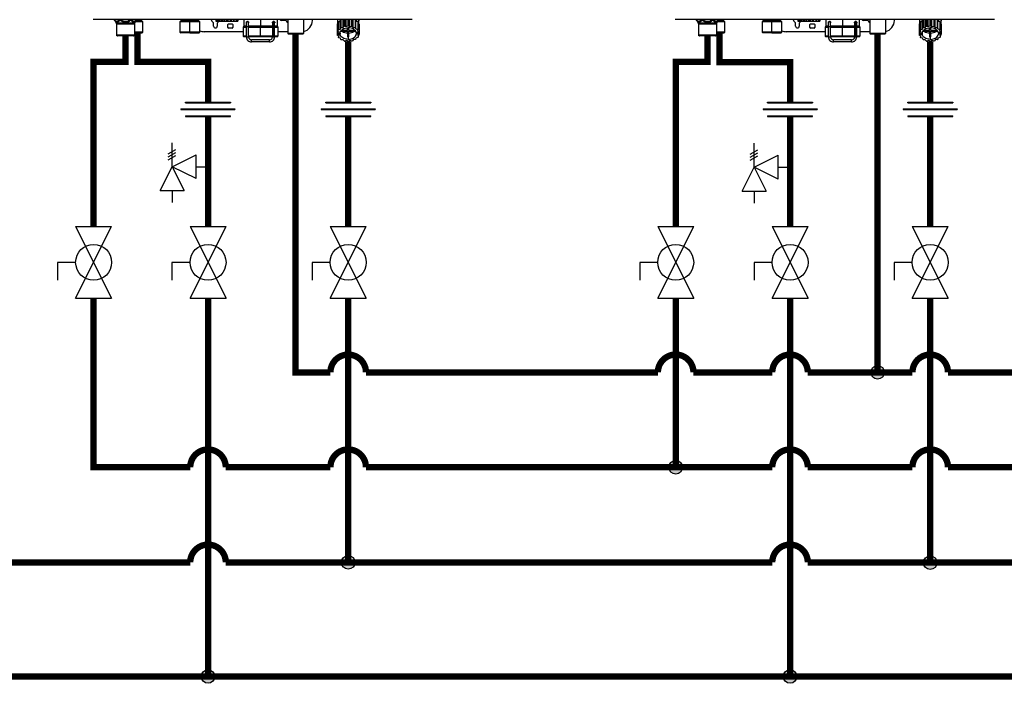
# Model space of a CAD drawing. Units: inches. Extents: x 0.3 to 15.3, y 3 to 8.3.
# Drawn here: x 5.6 to 9.4, y 3.4 to 6.1 of the extents above; entities that cross this region are included whole.
import ezdxf

# ---------------------------------------------------------------- set-up
doc = ezdxf.new("R2010")
doc.units = ezdxf.units.IN
doc.header["$MEASUREMENT"] = 0

# ---------------------------------------------------------------- blocks, each defined once
blk = doc.blocks.new('PRESSURE RELIEF VALVE')
for p, q in [((0, 0), (0, 1)), ((-0.162, 0.531), (0.162, 0.719)), ((-0.162, 0.406), (0.162, 0.594)), ((-0.162, 0.281), (0.162, 0.469)), ((0, 0), (1, 0.5)), ((1, -0.5), (1, 0.5)), ((-0.5, -1), (0, 0)), ((0, 0), (0.5, -1)), ((1, -0.5), (0, 0)), ((1, 0), (1.5, 0)), ((-0.5, -1), (0.5, -1)), ((0, -1), (0, -1.5))]:
    blk.add_line(p, q)
blk = doc.blocks.new('valve')
for p, q in [((0, 0), (0.1182, 0)), ((0, -0.0018), (0, 0)), ((0.1182, 0), (0.1182, -0.0018)), ((-0.0118, -0.0179), (0.13, -0.0179)), ((-0.0118, -0.0179), (-0.0118, -0.0197)), ((-0.0118, -0.0197), (0.13, -0.0197)), ((0, -0.0018), (0.1182, -0.0018)), ((0.13, -0.0179), (0.13, -0.0197)), ((0, -0.0358), (0.1182, -0.0358)), ((0, -0.0358), (0, -0.0375)), ((0, -0.0375), (0.1182, -0.0375)), ((0.1182, -0.0375), (0.1182, -0.0358))]:
    blk.add_line(p, q)
blk = doc.blocks.new('NPE-A')
at = {"color": 7, "linetype": 'Continuous', "lineweight": 25}
for p, q in [((0.503, -0.4891), (-0.503, -0.4891)), ((-0.4362, -0.4902), (-0.4346, -0.4925)), ((-0.4359, -0.4908), (-0.4302, -0.4991)), ((-0.3663, -0.4908), (-0.3721, -0.4991)), ((-0.3463, -0.4955), (-0.3696, -0.4955)), ((-0.3677, -0.4926), (-0.366, -0.4902)), ((-0.3677, -0.4926), (-0.3663, -0.4908)), ((-0.3515, -0.4905), (-0.3515, -0.4891)), ((-0.3463, -0.4955), (-0.3513, -0.491)), ((-0.3463, -0.5284), (-0.3463, -0.4955)), ((-0.2242, -0.491), (-0.2291, -0.4955)), ((-0.2291, -0.4955), (-0.2291, -0.5284)), ((-0.1981, -0.4955), (-0.2291, -0.4955)), ((-0.2239, -0.4891), (-0.2239, -0.4905)), ((-0.1981, -0.4891), (-0.1981, -0.4905)), ((-0.1981, -0.491), (-0.1981, -0.4955)), ((-0.167, -0.4955), (-0.1981, -0.4955)), ((-0.1981, -0.5284), (-0.1981, -0.4955)), ((-0.1722, -0.4905), (-0.1722, -0.4891)), ((-0.167, -0.4955), (-0.172, -0.491)), ((-0.167, -0.5284), (-0.167, -0.4955)), ((-0.1166, -0.4891), (-0.1166, -0.4936)), ((-0.1164, -0.4936), (-0.1166, -0.4936)), ((-0.1164, -0.4891), (-0.1164, -0.4936)), ((-0.1164, -0.4936), (-0.1129, -0.4936)), ((-0.1129, -0.4891), (-0.1129, -0.4936)), ((-0.1123, -0.4936), (-0.1129, -0.4936)), ((-0.1123, -0.4891), (-0.1123, -0.4936)), ((-0.1123, -0.4936), (-0.1063, -0.4936)), ((-0.1063, -0.4936), (-0.1063, -0.4891)), ((-0.1063, -0.4936), (-0.1053, -0.4936)), ((-0.1053, -0.4891), (-0.1053, -0.4936)), ((-0.1044, -0.4936), (-0.1053, -0.4936)), ((-0.1044, -0.4891), (-0.1044, -0.4936)), ((-0.1044, -0.4936), (-0.098, -0.4936)), ((-0.098, -0.4936), (-0.098, -0.4891)), ((-0.098, -0.4936), (-0.0949, -0.4936)), ((-0.0949, -0.4891), (-0.0949, -0.4936)), ((-0.0938, -0.4936), (-0.0949, -0.4936)), ((-0.0938, -0.4891), (-0.0938, -0.4936)), ((-0.0938, -0.4936), (-0.0878, -0.4936)), ((-0.0878, -0.4936), (-0.0878, -0.4891)), ((-0.0878, -0.4936), (-0.083, -0.4936)), ((-0.083, -0.4891), (-0.083, -0.4936)), ((-0.0817, -0.4936), (-0.083, -0.4936)), ((-0.0817, -0.4891), (-0.0817, -0.4936)), ((-0.0817, -0.4936), (-0.0768, -0.4936)), ((-0.0768, -0.4936), (-0.0768, -0.4891)), ((-0.0768, -0.4936), (-0.0708, -0.4936)), ((-0.0708, -0.4891), (-0.0708, -0.4936)), ((-0.0697, -0.4936), (-0.0708, -0.4936)), ((-0.0697, -0.4891), (-0.0697, -0.4936)), ((-0.0697, -0.4936), (-0.0664, -0.4936)), ((-0.0664, -0.4936), (-0.0664, -0.4891)), ((-0.0664, -0.4936), (-0.06, -0.4936)), ((-0.06, -0.4891), (-0.06, -0.4936)), ((-0.0591, -0.4936), (-0.06, -0.4936)), ((-0.0591, -0.4891), (-0.0591, -0.4936)), ((-0.0591, -0.4936), (-0.0579, -0.4936)), ((-0.0579, -0.4936), (-0.0579, -0.4891)), ((-0.0579, -0.4936), (-0.0518, -0.4936)), ((-0.0518, -0.4891), (-0.0518, -0.4936)), ((-0.0512, -0.4936), (-0.0518, -0.4936)), ((-0.0512, -0.4891), (-0.0512, -0.4936)), ((-0.0512, -0.4936), (-0.0472, -0.4936)), ((-0.0472, -0.4891), (-0.0472, -0.4936)), ((-0.047, -0.4936), (-0.0472, -0.4936)), ((-0.047, -0.4891), (-0.047, -0.4936)), ((-0.047, -0.4936), (-0.0468, -0.4936)), ((-0.0468, -0.4891), (-0.0468, -0.4936)), ((-0.0281, -0.4891), (-0.0281, -0.5101)), ((-0.0163, -0.495), (-0.0164, -0.495)), ((0.0658, -0.4948), (0.066, -0.4948)), ((0.0659, -0.495), (0.0659, -0.495)), ((0.0777, -0.5101), (0.0777, -0.4891)), ((0.1033, -0.4917), (0.0908, -0.4917)), ((0.1106, -0.4891), (0.1106, -0.5324)), ((0.1599, -0.4891), (0.1599, -0.5324)), ((0.188, -0.4917), (0.188, -0.4891)), ((0.2668, -0.4891), (0.2668, -0.5033)), ((0.2668, -0.4891), (0.2668, -0.493)), ((0.2697, -0.4963), (0.2697, -0.5213)), ((0.2703, -0.4956), (0.2763, -0.494)), ((0.2703, -0.4956), (0.2703, -0.5205)), ((0.2763, -0.494), (0.2773, -0.4895)), ((0.2763, -0.5189), (0.2763, -0.494)), ((0.2773, -0.4895), (0.2773, -0.5144)), ((0.2782, -0.4891), (0.2782, -0.5139)), ((0.2846, -0.5138), (0.2846, -0.4891)), ((0.2877, -0.4891), (0.2877, -0.5099)), ((0.2888, -0.4891), (0.2888, -0.5095)), ((0.2948, -0.511), (0.2948, -0.4891)), ((0.2996, -0.4891), (0.2996, -0.5081)), ((0.3009, -0.4891), (0.3009, -0.508)), ((0.3058, -0.5109), (0.3058, -0.4891)), ((0.3118, -0.4891), (0.3118, -0.5093)), ((0.3129, -0.4891), (0.3129, -0.5095)), ((0.3162, -0.5134), (0.3162, -0.4891)), ((0.3226, -0.4891), (0.3226, -0.5133)), ((0.3235, -0.4891), (0.3235, -0.5139)), ((0.3236, -0.4891), (0.3247, -0.4934)), ((0.3247, -0.5183), (0.3247, -0.4934)), ((0.3247, -0.4934), (0.3308, -0.4948)), ((0.3308, -0.4948), (0.3308, -0.5198)), ((0.3314, -0.4956), (0.3314, -0.5205)), ((0.3349, -0.5026), (0.3349, -0.4891)), ((0.3349, -0.4891), (0.3349, -0.493)), ((-0.4302, -0.4991), (-0.3721, -0.4991)), ((-0.4293, -0.5018), (-0.3729, -0.5018)), ((-0.4293, -0.5018), (-0.4293, -0.5369)), ((-0.3729, -0.5018), (-0.3729, -0.5369)), ((-0.0305, -0.527), (-0.1528, -0.527)), ((-0.1234, -0.5094), (-0.1234, -0.5001)), ((-0.1116, -0.5001), (-0.1116, -0.5094)), ((-0.0767, -0.5023), (-0.0643, -0.5023)), ((-0.0643, -0.5164), (-0.0767, -0.5164)), ((-0.0305, -0.5124), (-0.0305, -0.5406)), ((-0.0293, -0.5112), (-0.0196, -0.5112)), ((-0.0196, -0.4983), (-0.0196, -0.4983)), ((-0.0196, -0.511), (-0.0131, -0.511)), ((-0.0196, -0.5434), (-0.0196, -0.511)), ((-0.0131, -0.4971), (-0.0131, -0.4982)), ((-0.0131, -0.5434), (-0.0131, -0.511)), ((-0.0131, -0.5112), (0.0248, -0.5112)), ((-0.0128, -0.4983), (-0.0128, -0.4983)), ((0.0248, -0.5112), (0.0628, -0.5112)), ((0.0248, -0.5406), (0.0248, -0.5124)), ((0.0626, -0.4995), (0.0626, -0.4971)), ((0.0626, -0.511), (0.0626, -0.5434)), ((0.0659, -0.511), (0.0659, -0.5434)), ((0.0692, -0.5434), (0.0692, -0.511)), ((0.0692, -0.5112), (0.0788, -0.5112)), ((0.0694, -0.4983), (0.0694, -0.4983)), ((0.0694, -0.4983), (0.0694, -0.4983)), ((0.08, -0.5406), (0.08, -0.5124)), ((0.1106, -0.527), (0.08, -0.527)), ((0.2659, -0.5046), (0.2659, -0.5295)), ((0.2661, -0.5037), (0.2697, -0.5015)), ((0.2661, -0.5037), (0.2661, -0.5286)), ((0.2661, -0.5286), (0.2709, -0.5257)), ((0.2709, -0.5257), (0.2697, -0.5213)), ((0.2703, -0.5205), (0.2763, -0.5189)), ((0.2763, -0.5189), (0.2773, -0.5144)), ((0.277, -0.5259), (0.2991, -0.5259)), ((0.2782, -0.5139), (0.2846, -0.5138)), ((0.2991, -0.5234), (0.2788, -0.5234)), ((0.2846, -0.5138), (0.2877, -0.5099)), ((0.2888, -0.5095), (0.2948, -0.511)), ((0.2948, -0.511), (0.2996, -0.5081)), ((0.2991, -0.5147), (0.2991, -0.5234)), ((0.2991, -0.5234), (0.2991, -0.5147)), ((0.2991, -0.5259), (0.2991, -0.5429)), ((0.2991, -0.5313), (0.2991, -0.5259)), ((0.3009, -0.508), (0.3058, -0.5109)), ((0.3026, -0.5234), (0.3026, -0.5147)), ((0.3229, -0.5234), (0.3026, -0.5234)), ((0.3026, -0.5259), (0.3247, -0.5259)), ((0.3026, -0.5429), (0.3026, -0.5259)), ((0.3058, -0.5109), (0.3118, -0.5093)), ((0.3129, -0.5095), (0.3162, -0.5134)), ((0.3162, -0.5134), (0.3226, -0.5133)), ((0.3235, -0.5139), (0.3247, -0.5183)), ((0.3247, -0.5183), (0.3308, -0.5198)), ((0.3314, -0.5205), (0.3304, -0.5249)), ((0.3304, -0.5249), (0.3353, -0.5278)), ((0.3314, -0.5006), (0.3353, -0.5029)), ((0.3353, -0.5029), (0.3353, -0.5278)), ((0.3356, -0.5037), (0.3356, -0.5286)), ((0.3356, -0.5113), (0.3358, -0.5115)), ((0.3358, -0.5115), (0.3358, -0.5364)), ((-0.4293, -0.5369), (-0.3729, -0.5369)), ((-0.4286, -0.5386), (-0.3736, -0.5386)), ((-0.4277, -0.5396), (-0.4286, -0.5386)), ((-0.3746, -0.5396), (-0.4277, -0.5396)), ((-0.3763, -0.5403), (-0.426, -0.5403)), ((-0.3746, -0.5396), (-0.3736, -0.5386)), ((-0.3463, -0.5284), (-0.3729, -0.5284)), ((-0.3729, -0.5307), (-0.3487, -0.5307)), ((-0.3487, -0.5307), (-0.3463, -0.5284)), ((-0.2291, -0.5284), (-0.2268, -0.5307)), ((-0.1981, -0.5284), (-0.2291, -0.5284)), ((-0.1981, -0.5307), (-0.2268, -0.5307)), ((-0.167, -0.5284), (-0.1981, -0.5284)), ((-0.1981, -0.5307), (-0.1981, -0.5284)), ((-0.1981, -0.5307), (-0.1693, -0.5307)), ((-0.1693, -0.5307), (-0.167, -0.5284)), ((-0.0293, -0.5418), (-0.0196, -0.5418)), ((-0.0196, -0.5434), (-0.0163, -0.5434)), ((-0.0163, -0.5434), (-0.0131, -0.5434)), ((-0.0131, -0.5418), (0.0248, -0.5418)), ((0.0532, -0.5528), (-0.0037, -0.5528)), ((0.0248, -0.5418), (0.0626, -0.5418)), ((0.0626, -0.5434), (0.0659, -0.5434)), ((0.0659, -0.5434), (0.0692, -0.5434)), ((0.0692, -0.5418), (0.0788, -0.5418)), ((0.1129, -0.5347), (0.1106, -0.5324)), ((0.1599, -0.5324), (0.1106, -0.5324)), ((0.1576, -0.5347), (0.1129, -0.5347)), ((0.1576, -0.5347), (0.1599, -0.5324)), ((0.2671, -0.5309), (0.2659, -0.5295)), ((0.2661, -0.5297), (0.2661, -0.5373)), ((0.2661, -0.5373), (0.2679, -0.535)), ((0.2713, -0.541), (0.2664, -0.5381)), ((0.2671, -0.5309), (0.2752, -0.5309)), ((0.2686, -0.5309), (0.2679, -0.5317)), ((0.2679, -0.535), (0.2679, -0.5317)), ((0.2679, -0.5317), (0.2752, -0.5317)), ((0.2679, -0.535), (0.2752, -0.535)), ((0.2703, -0.5404), (0.2703, -0.5454)), ((0.2703, -0.5454), (0.2713, -0.541)), ((0.277, -0.5476), (0.271, -0.5462)), ((0.2752, -0.5317), (0.2752, -0.535)), ((0.2782, -0.5521), (0.277, -0.5476)), ((0.2855, -0.5525), (0.2792, -0.5526)), ((0.2888, -0.5564), (0.2855, -0.5525)), ((0.2959, -0.5551), (0.29, -0.5567)), ((0.3009, -0.5579), (0.2959, -0.5551)), ((0.2991, -0.5313), (0.2991, -0.5429)), ((0.3009, -0.5429), (0.3009, -0.5512)), ((0.3069, -0.5549), (0.3021, -0.5579)), ((0.3129, -0.5564), (0.3069, -0.5549)), ((0.3172, -0.5521), (0.3141, -0.5561)), ((0.3235, -0.5521), (0.3172, -0.5521)), ((0.3254, -0.547), (0.3244, -0.5515)), ((0.3314, -0.5454), (0.3254, -0.547)), ((0.3338, -0.5309), (0.3265, -0.5309)), ((0.3265, -0.5317), (0.3265, -0.535)), ((0.3265, -0.5317), (0.3346, -0.5317)), ((0.3346, -0.535), (0.3265, -0.535)), ((0.3356, -0.5373), (0.3308, -0.5402)), ((0.3308, -0.5402), (0.332, -0.5447)), ((0.332, -0.5395), (0.332, -0.5447)), ((0.3356, -0.5286), (0.3338, -0.5309)), ((0.3338, -0.5308), (0.3346, -0.5317)), ((0.3346, -0.535), (0.3346, -0.5317)), ((0.3346, -0.535), (0.3358, -0.5364)), ((0.0532, -0.5594), (-0.0037, -0.5594))]:
    blk.add_line(p, q, dxfattribs=at)
at = {"color": 8, "linetype": 'Continuous', "lineweight": 25}
for p, q in [((-0.3663, -0.4908), (-0.3677, -0.4926)), ((-0.3665, -0.491), (-0.3513, -0.491)), ((-0.366, -0.4905), (-0.3515, -0.4905)), ((-0.2242, -0.491), (-0.1981, -0.491)), ((-0.2239, -0.4905), (-0.1981, -0.4905)), ((-0.1981, -0.4905), (-0.1722, -0.4905)), ((-0.1981, -0.491), (-0.172, -0.491)), ((0.0248, -0.4891), (0.0248, -0.5101)), ((0.2668, -0.493), (0.2669, -0.493)), ((0.3348, -0.493), (0.3349, -0.493)), ((-0.0305, -0.5124), (-0.0196, -0.5124)), ((-0.0196, -0.5101), (-0.0281, -0.5101)), ((0.0248, -0.5101), (-0.0131, -0.5101)), ((-0.0131, -0.5124), (0.0248, -0.5124)), ((0.0629, -0.5101), (0.0248, -0.5101)), ((0.0248, -0.5124), (0.0626, -0.5124)), ((0.0659, -0.511), (0.0626, -0.511)), ((0.0659, -0.511), (0.0692, -0.511)), ((0.0692, -0.5124), (0.08, -0.5124)), ((0.0777, -0.5101), (0.0696, -0.5101)), ((-0.0305, -0.5406), (-0.0196, -0.5406)), ((-0.0131, -0.5406), (0.0248, -0.5406)), ((0.0248, -0.5406), (0.0626, -0.5406)), ((0.0692, -0.5406), (0.08, -0.5406))]:
    blk.add_line(p, q, dxfattribs=at)
at = {"color": 7, "linetype": 'Continuous', "lineweight": 25, "flags": 128}
for points in [[(-0.1981, -0.491), (-0.1981, -0.4909), (-0.1981, -0.4909), (-0.1981, -0.4908), (-0.1981, -0.4908), (-0.1981, -0.4907), (-0.1981, -0.4906), (-0.1981, -0.4905), (-0.1981, -0.4905)], [(-0.1057, -0.4936), (-0.1076, -0.4958), (-0.1105, -0.4981)], [(0.0659, -0.495), (0.0659, -0.4953), (0.0659, -0.4962), (0.0659, -0.4977), (0.0659, -0.4997), (0.0659, -0.5021), (0.0659, -0.5049), (0.0659, -0.5079), (0.0659, -0.511)], [(0.2677, -0.4891), (0.2677, -0.4893), (0.2669, -0.493)], [(0.334, -0.4891), (0.334, -0.4893), (0.3348, -0.493)], [(-0.0196, -0.511), (-0.0196, -0.5085), (-0.0196, -0.5061), (-0.0196, -0.5039), (-0.0196, -0.502), (-0.0196, -0.5004), (-0.0196, -0.4993), (-0.0196, -0.4985), (-0.0196, -0.4983)], [(-0.0131, -0.511), (-0.0131, -0.5085), (-0.0131, -0.5061), (-0.0131, -0.5039), (-0.0131, -0.502), (-0.0131, -0.5004), (-0.0131, -0.4993), (-0.0131, -0.4985), (-0.0131, -0.4983)], [(0.0248, -0.5112), (0.0248, -0.5112), (0.0248, -0.5111), (0.0248, -0.511), (0.0248, -0.5109), (0.0248, -0.5107), (0.0248, -0.5105), (0.0248, -0.5103), (0.0248, -0.5101)], [(0.0248, -0.5112), (0.0248, -0.5113), (0.0248, -0.5113), (0.0248, -0.5114), (0.0248, -0.5116), (0.0248, -0.5118), (0.0248, -0.512), (0.0248, -0.5122), (0.0248, -0.5124)], [(0.2697, -0.4982), (0.2684, -0.5006), (0.2676, -0.5028)], [(0.2752, -0.5309), (0.2761, -0.5276), (0.2779, -0.5246), (0.2804, -0.5218), (0.2836, -0.5193), (0.2874, -0.5173), (0.2916, -0.5159), (0.2962, -0.515), (0.3009, -0.5147)], [(0.3265, -0.5309), (0.3256, -0.5276), (0.3238, -0.5246), (0.3213, -0.5218), (0.3181, -0.5193), (0.3143, -0.5173), (0.3101, -0.5159), (0.3055, -0.515), (0.3009, -0.5147)], [(0.3314, -0.4973), (0.3333, -0.5006), (0.3339, -0.502)], [(-0.0037, -0.5594), (-0.0037, -0.5592), (-0.0037, -0.5585), (-0.0037, -0.5574), (-0.0037, -0.5561), (-0.0037, -0.5549), (-0.0037, -0.5538), (-0.0037, -0.5531), (-0.0037, -0.5528)], [(0.0248, -0.5406), (0.0248, -0.5408), (0.0248, -0.5411), (0.0248, -0.5413), (0.0248, -0.5414), (0.0248, -0.5416), (0.0248, -0.5417), (0.0248, -0.5418), (0.0248, -0.5418)], [(0.0532, -0.5594), (0.0532, -0.5592), (0.0532, -0.5585), (0.0532, -0.5574), (0.0532, -0.5561), (0.0532, -0.5549), (0.0532, -0.5538), (0.0532, -0.5531), (0.0532, -0.5528)], [(0.2751, -0.5309), (0.2751, -0.5312), (0.2752, -0.5317)], [(0.3009, -0.5512), (0.2962, -0.5509), (0.2916, -0.55), (0.2874, -0.5486), (0.2836, -0.5466), (0.2804, -0.5442), (0.2779, -0.5414), (0.2761, -0.5383), (0.2752, -0.535)], [(0.3009, -0.5512), (0.3055, -0.5509), (0.3101, -0.55), (0.3143, -0.5486), (0.3181, -0.5466), (0.3213, -0.5442), (0.3238, -0.5414), (0.3256, -0.5383), (0.3265, -0.535)], [(0.3265, -0.5317), (0.3266, -0.5312), (0.3267, -0.5309)]]:
    blk.add_lwpolyline(points, dxfattribs=at)
at = {"color": 7, "linetype": 'Continuous', "lineweight": 25}
for centre, radius, start, end in [((-0.4321, -0.4881), 0.0047, 192.4452, 214.7838), ((-0.3702, -0.4881), 0.0047, 325.2163, 347.5548), ((-0.3508, -0.4905), 0.000705, 180, 227.9843), ((-0.2246, -0.4905), 0.000705, 312.0157, 0), ((-0.1715, -0.4905), 0.000705, 180, 227.9843), ((-0.1175, -0.4858), 0.0141, 193.4934, 240), ((-0.0163, -0.4983), 0.00329, 0.0035, 179.9965), ((0.0659, -0.4983), 0.00329, 2.8772, 90), ((0.0908, -0.4858), 0.00588, 214.0558, 270), ((0.1033, -0.4941), 0.00235, 30, 90), ((0.1175, -0.4858), 0.0141, 210, 240.497), ((0.1528, -0.4917), 0.0353, 281.815, 0), ((0.2891, -0.5109), 0.0242, 140.7622, 143.0476), ((0.2931, -0.5142), 0.0284, 124.6078, 137.6442), ((0.2953, -0.5178), 0.0336, 121.2999, 122.4936), ((0.3082, -0.5147), 0.0291, 44.435, 57.3102), ((0.312, -0.5114), 0.0251, 39.2358, 41.4727), ((-0.434, -0.5018), 0.0047, 0, 34.7837), ((-0.3682, -0.5018), 0.0047, 145.2163, 180), ((-0.1528, -0.4917), 0.0353, 246.2335, 270), ((-0.1258, -0.5001), 0.00235, 0, 60), ((-0.1175, -0.5094), 0.00588, 180, 0), ((-0.1093, -0.5001), 0.00235, 120, 180), ((-0.0705, -0.5094), 0.0094, 131.4096, 228.5904), ((-0.0705, -0.5094), 0.0094, 311.4096, 48.5904), ((-0.0293, -0.5124), 0.00118, 90, 180), ((-0.0269, -0.5101), 0.00118, 180, 270), ((0.0765, -0.5101), 0.00118, 270, 0), ((0.0788, -0.5124), 0.00118, 0, 90), ((0.2839, -0.5081), 0.0183, 165.9917, 168.7498), ((0.289, -0.5358), 0.0241, 140.7563, 143.0519), ((0.2959, -0.5437), 0.0347, 120.6777, 122.4765), ((0.2998, -0.5007), 0.0306, 235.5252, 268.6611), ((0.3, -0.5531), 0.045, 104.4284, 105.9444), ((0.3009, -0.5582), 0.0502, 90.0053, 91.4103), ((0.3019, -0.5007), 0.0306, 271.3388, 304.4736), ((0.3015, -0.5539), 0.0458, 75.5655, 77.0627), ((0.3052, -0.5448), 0.0359, 59.3237, 61.0817), ((0.312, -0.5364), 0.0251, 39.2358, 41.4727), ((0.3175, -0.5082), 0.0186, 14.0043, 16.732), ((-0.427, -0.5369), 0.00235, 180, 225), ((-0.426, -0.5379), 0.00235, 225, 270), ((-0.3763, -0.5379), 0.00235, 270, 315), ((-0.3753, -0.5369), 0.00235, 315, 0), ((-0.0293, -0.5406), 0.00118, 180, 270), ((-0.0037, -0.5434), 0.016, 179.9965, 270), ((-0.0037, -0.5434), 0.0094, 179.9965, 270), ((0.0532, -0.5434), 0.016, 270, 0.0035), ((0.0532, -0.5434), 0.0094, 270, 0.0035), ((0.0788, -0.5406), 0.00118, 270, 0), ((0.2839, -0.5331), 0.0183, 165.99, 168.7517), ((0.2842, -0.5328), 0.0186, 194.0024, 196.7339), ((0.2898, -0.5295), 0.0251, 219.2385, 221.4716), ((0.2965, -0.5212), 0.0359, 239.3231, 241.0833), ((0.3002, -0.512), 0.0458, 255.5654, 257.0623), ((0.3009, -0.5065), 0.0364, 267.2317, 270.0049), ((0.3009, -0.5065), 0.0364, 269.9952, 272.7683), ((0.3009, -0.5083), 0.0496, 269.9941, 271.4149), ((0.3017, -0.5129), 0.045, 284.4277, 285.945), ((0.3058, -0.5222), 0.0347, 300.6777, 302.4765), ((0.3127, -0.5302), 0.0241, 320.7534, 323.0548), ((0.3175, -0.5331), 0.0186, 14.0043, 16.732), ((0.3178, -0.5329), 0.0183, 345.9922, 348.7515)]:
    blk.add_arc(centre, radius, start, end, dxfattribs=at)
at = {"color": 8, "linetype": 'Continuous', "lineweight": 25}
for centre, radius, start, end in [((-0.4338, -0.4894), 0.00262, 175.1901, 213.6237), ((-0.415, -0.4857), 0.00624, 213.5506, 235.1001), ((-0.3685, -0.4894), 0.00262, 326.3852, 4.801), ((0.0659, -0.4983), 0.00329, 90, 180.2586)]:
    blk.add_arc(centre, radius, start, end, dxfattribs=at)
at = {"color": 7, "linetype": 'Continuous', "lineweight": 25}
for points, knots in [([(-0.4359, -0.4908), (-0.4352, -0.4918), (-0.4339, -0.4936), (-0.4318, -0.4955), (-0.4296, -0.4966), (-0.4274, -0.4969), (-0.425, -0.4964), (-0.423, -0.4952), (-0.4212, -0.4937), (-0.4199, -0.4924), (-0.419, -0.4913), (-0.4185, -0.4908)], [0, 0, 0, 0, 0.147836, 0.275504, 0.393034, 0.513572, 0.632859, 0.771154, 0.844159, 0.920195, 1, 1, 1, 1]), ([(-0.4185, -0.4908), (-0.4159, -0.4924), (-0.4107, -0.4954), (-0.4033, -0.497), (-0.3974, -0.4966), (-0.391, -0.4951), (-0.3867, -0.4926), (-0.3837, -0.4908)], [0, 0, 0, 0, 0.249939, 0.476025, 0.598095, 0.72336, 1, 1, 1, 1]), ([(-0.0199, -0.4983), (-0.0199, -0.4981), (-0.0198, -0.4976), (-0.0196, -0.4967), (-0.019, -0.4958), (-0.018, -0.4951), (-0.0168, -0.4947), (-0.0155, -0.4948), (-0.0144, -0.4953), (-0.0136, -0.496), (-0.0132, -0.4967), (-0.0129, -0.4975), (-0.0128, -0.498), (-0.0128, -0.4983)], [0, 0, 0, 0, 0.045025, 0.09388, 0.203952, 0.330624, 0.470105, 0.615056, 0.756957, 0.825106, 0.887265, 0.944895, 1, 1, 1, 1]), ([(-0.0128, -0.4983), (-0.0128, -0.4981), (-0.0128, -0.4977), (-0.013, -0.497), (-0.0135, -0.4962), (-0.0141, -0.4955), (-0.0151, -0.4949), (-0.0159, -0.4948), (-0.0163, -0.4948)], [0, 0, 0, 0, 0.068952, 0.140895, 0.290091, 0.455949, 0.634166, 1, 1, 1, 1]), ([(-0.0131, -0.4976), (-0.0132, -0.4975), (-0.0133, -0.497), (-0.0137, -0.4962), (-0.0145, -0.4955), (-0.0154, -0.4951), (-0.0161, -0.495), (-0.0163, -0.495)], [0, 0, 0, 0, 0.112899, 0.321874, 0.570169, 0.824401, 1, 1, 1, 1]), ([(0.0624, -0.4983), (0.0624, -0.498), (0.0624, -0.4975), (0.0628, -0.4967), (0.0632, -0.496), (0.064, -0.4953), (0.0651, -0.4948), (0.0664, -0.4947), (0.0676, -0.4951), (0.0686, -0.4959), (0.0691, -0.4968), (0.0694, -0.4976), (0.0694, -0.4981), (0.0694, -0.4983)], [0, 0, 0, 0, 0.056247, 0.1154119, 0.1788916, 0.2482952, 0.3901536, 0.5366858, 0.6760088, 0.801017, 0.908397, 0.9559649, 1, 1, 1, 1]), ([(0.0694, -0.4983), (0.0694, -0.4982), (0.0694, -0.498), (0.0694, -0.4976), (0.0692, -0.4969), (0.0686, -0.4958), (0.0675, -0.4951), (0.0664, -0.4947), (0.0659, -0.4948), (0.0659, -0.4948)], [0, 0, 0, 0, 0.028288, 0.058145, 0.128354, 0.283107, 0.711617, 0.99979, 1, 1, 1, 1]), ([(0.2669, -0.493), (0.2669, -0.4931), (0.2668, -0.4932), (0.2668, -0.4932), (0.2668, -0.4932), (0.2668, -0.4931), (0.2668, -0.493)], [0, 0, 0, 0, 0.249081, 0.499895, 0.751055, 1, 1, 1, 1]), ([(0.3349, -0.493), (0.3349, -0.4931), (0.3349, -0.4932), (0.3349, -0.4932), (0.3349, -0.4932), (0.3349, -0.4931), (0.3348, -0.493)], [0, 0, 0, 0, 0.248943, 0.500098, 0.750909, 1, 1, 1, 1]), ([(-0.0196, -0.4996), (-0.0196, -0.4996), (-0.0197, -0.4994), (-0.0198, -0.499), (-0.0199, -0.4985), (-0.0199, -0.4983)], [0, 0, 0, 0, 0.010743, 0.524508, 1, 1, 1, 1]), ([(-0.0128, -0.4983), (-0.0128, -0.4986), (-0.0129, -0.499), (-0.013, -0.4994), (-0.0131, -0.4995)], [0, 0, 0, 0, 0.654651, 1, 1, 1, 1]), ([(0.0626, -0.4995), (0.0626, -0.4994), (0.0624, -0.499), (0.0624, -0.4986), (0.0624, -0.4983)], [0, 0, 0, 0, 0.388387, 1, 1, 1, 1]), ([(0.0626, -0.4983), (0.0626, -0.4983), (0.0626, -0.4983), (0.0626, -0.4985), (0.0626, -0.4992), (0.0626, -0.5008), (0.0626, -0.5029), (0.0626, -0.5055), (0.0626, -0.5083), (0.0626, -0.5102), (0.0626, -0.511)], [0, 0, 0, 0, 0.011388, 0.09598, 0.245255, 0.401835, 0.558626, 0.715437, 0.872251, 1, 1, 1, 1]), ([(0.0692, -0.511), (0.0692, -0.5105), (0.0692, -0.5089), (0.0692, -0.5064), (0.0692, -0.5036), (0.0692, -0.5013), (0.0692, -0.4996), (0.0692, -0.4987), (0.0692, -0.4984), (0.0692, -0.4983), (0.0692, -0.4983), (0.0692, -0.4983), (0.0692, -0.4983), (0.0692, -0.4983), (0.0692, -0.4982), (0.0692, -0.4982), (0.0692, -0.4982), (0.0692, -0.4981)], [0, 0, 0, 0, 0.080166, 0.233555, 0.387221, 0.540886, 0.694555, 0.848233, 0.92212, 0.959083, 0.977571, 0.986826, 0.991505, 0.993124, 0.994486, 0.996647, 1, 1, 1, 1]), ([(0.0694, -0.4983), (0.0694, -0.4985), (0.0694, -0.499), (0.0693, -0.4994), (0.0692, -0.4996)], [0, 0, 0, 0, 0.493579, 1, 1, 1, 1])]:
    blk.add_open_spline(points, degree=3, knots=knots, dxfattribs=at)
at = {"color": 8, "linetype": 'Continuous', "lineweight": 25}
for points, knots in [([(-0.4353, -0.4891), (-0.4345, -0.4901), (-0.433, -0.4922), (-0.4302, -0.494), (-0.4274, -0.4943), (-0.4248, -0.4929), (-0.4228, -0.491), (-0.4218, -0.4896), (-0.4214, -0.4891)], [0, 0, 0, 0, 0.180612, 0.379075, 0.573826, 0.74221, 0.920659, 1, 1, 1, 1]), ([(-0.4185, -0.4908), (-0.4184, -0.4906), (-0.4181, -0.4902), (-0.4177, -0.4897), (-0.4174, -0.4893), (-0.4173, -0.4891)], [0, 0, 0, 0, 0.382627, 0.765224, 1, 1, 1, 1]), ([(-0.4149, -0.4891), (-0.4137, -0.49), (-0.4108, -0.4919), (-0.4057, -0.4938), (-0.3995, -0.4944), (-0.393, -0.4928), (-0.3892, -0.4903), (-0.3874, -0.4891)], [0, 0, 0, 0, 0.156169, 0.349724, 0.536986, 0.785931, 1, 1, 1, 1]), ([(-0.3849, -0.4891), (-0.3848, -0.4893), (-0.3844, -0.4899), (-0.384, -0.4904), (-0.3837, -0.4908)], [0, 0, 0, 0, 0.231593, 1, 1, 1, 1]), ([(-0.3837, -0.4908), (-0.3835, -0.4906), (-0.383, -0.4902), (-0.3825, -0.4897), (-0.3822, -0.4893), (-0.3821, -0.4891)], [0, 0, 0, 0, 0.382533, 0.765099, 1, 1, 1, 1]), ([(-0.3837, -0.4908), (-0.3828, -0.4918), (-0.3812, -0.4937), (-0.3786, -0.4957), (-0.3762, -0.4967), (-0.374, -0.4969), (-0.372, -0.4963), (-0.3701, -0.4951), (-0.3687, -0.4939), (-0.3679, -0.4928), (-0.3677, -0.4926)], [0, 0, 0, 0, 0.17021, 0.324022, 0.464363, 0.590414, 0.708165, 0.827417, 0.956366, 1, 1, 1, 1]), ([(-0.3807, -0.4891), (-0.3799, -0.4902), (-0.3782, -0.4924), (-0.3754, -0.4942), (-0.3723, -0.4941), (-0.3695, -0.4924), (-0.3678, -0.4902), (-0.367, -0.4891)], [0, 0, 0, 0, 0.193471, 0.410934, 0.594738, 0.807139, 1, 1, 1, 1])]:
    blk.add_open_spline(points, degree=3, knots=knots, dxfattribs=at)
blk = doc.blocks.new('Full-Port Ball Valve')
for p, q in [((-0.5, 1), (0.5, 1)), ((-0.5, -1), (0.5, 1)), ((-0.5, 1), (0.5, -1)), ((-0.5, 0), (-1, 0)), ((-1, 0), (-1, -0.5)), ((-0.5, -1), (0.5, -1))]:
    blk.add_line(p, q)
blk.add_circle((0, 0), 0.5)

msp = doc.modelspace()

# ---------------------------------------------------------------- hatches: boundary and pattern name
h = msp.add_hatch(color=256)
h.dxf.hatch_style = 1
h.paths.add_polyline_path([(8.9692, 4.662, 1), (8.9154, 4.662, 1)])
h = msp.add_hatch(color=256)
h.dxf.hatch_style = 1
h.paths.add_polyline_path([(8.1737, 4.2882, 1), (8.1199, 4.2882, 1)])
h = msp.add_hatch(color=256)
h.dxf.hatch_style = 1
h.paths.add_polyline_path([(6.8838, 3.9132, 1), (6.83, 3.9132, 1)])
h = msp.add_hatch(color=256)
h.dxf.hatch_style = 1
h.paths.add_polyline_path([(9.1762, 3.912, 1), (9.1224, 3.912, 1)])
h = msp.add_hatch(color=256)
h.dxf.hatch_style = 1
h.paths.add_polyline_path([(6.3317, 3.4634, 1), (6.2779, 3.4634, 1)])
h = msp.add_hatch(color=256)
h.dxf.hatch_style = 1
h.paths.add_polyline_path([(8.6241, 3.4634, 1), (8.5703, 3.4634, 1)])

# ---------------------------------------------------------------- linework, layer by layer
at = {"const_width": 0.025}
for points in [[(6.0276, 5.9997), (6.0276, 5.8861), (6.3048, 5.8861), (6.3048, 5.7267)], [(8.3199, 5.9997), (8.3199, 5.8846), (8.5972, 5.8846), (8.5972, 5.7267)], [(5.9794, 5.9878), (5.9794, 5.8861), (5.8544, 5.8861), (5.8544, 5.2373)], [(6.8569, 5.9658), (6.8569, 5.7275)], [(8.2718, 5.9878), (8.2718, 5.8861), (8.1468, 5.8861), (8.1468, 5.2373)], [(8.9423, 5.9947), (8.9423, 4.662)], [(9.1493, 5.9658), (9.1493, 5.7267)], [(6.3048, 5.6703), (6.3048, 5.2373)], [(6.8569, 5.6703), (6.8569, 5.2373)], [(8.5972, 5.6703), (8.5972, 5.2373)], [(9.1493, 5.6703), (9.1493, 5.2373)], [(6.3048, 4.9536), (6.3048, 3.4634)], [(6.8569, 4.9536), (6.8569, 3.912)], [(8.1468, 4.9536), (8.1468, 4.2882)], [(8.5972, 4.9536), (8.5972, 3.4619)], [(9.1493, 4.9536), (9.1493, 3.912)]]:
    msp.add_lwpolyline(points, dxfattribs=at)
for points in [[(6.6499, 5.9947), (6.6499, 4.662), (6.7869, 4.662, -1), (6.9269, 4.662), (8.0768, 4.662, -1), (8.2168, 4.662), (8.5272, 4.662, -1), (8.6672, 4.662), (9.0793, 4.662, -1), (9.2193, 4.662), (10.3697, 4.662, -1), (10.5097, 4.662), (10.8201, 4.662, -1), (10.9601, 4.662), (11.373, 4.662, -1), (11.513, 4.662), (13.8759, 4.662)], [(2.91, 5.0009), (2.9116, 3.9132), (3.9796, 3.9132, -1), (4.1196, 3.9132), (6.2348, 3.9132, -1), (6.3748, 3.9132), (8.5272, 3.9132, -1), (8.6672, 3.9132), (10.8201, 3.9132, -1), (10.9601, 3.9132), (12.9785, 3.9132)], [(5.8544, 4.9536), (5.8544, 4.2882), (6.2348, 4.2882, -1), (6.3748, 4.2882), (6.7869, 4.2882, -1), (6.9269, 4.2882), (8.5272, 4.2882, -1), (8.6672, 4.2882), (9.0793, 4.2882, -1), (9.2193, 4.2882)], [(9.2193, 4.2882), (10.8201, 4.2882, -1.000002), (10.9601, 4.2882)]]:
    msp.add_lwpolyline(points, format="xyb", dxfattribs=at)
msp.add_lwpolyline([(10.8901, 4.9536, 0.025, 0.025, 0), (10.8901, 3.4634, 0.025, 0.025, 0), (2.1006, 3.4634, 0, 0, 0)], format="xyseb")
for centre in [(8.9423, 4.662), (8.1468, 4.2882), (6.8569, 3.9132), (9.1493, 3.912), (6.3048, 3.4634), (8.5972, 3.4634)]:
    msp.add_circle(centre, 0.0269)

# ---------------------------------------------------------------- block references
for name, p, xscale, yscale, zscale in [('NPE-A', (6.4808, 6.6632), 1.25, 1.25, 1.25), ('NPE-A', (8.7732, 6.6632), 1.25, 1.25, 1.25), ('valve', (6.2161, 5.7267), 1.5, 1.5, 1.5), ('valve', (6.7683, 5.7267), 1.5, 1.5, 1.5), ('valve', (8.5085, 5.7267), 1.5, 1.5, 1.5), ('valve', (9.0606, 5.7267), 1.5, 1.5, 1.5), ('PRESSURE RELIEF VALVE', (6.1632, 5.4725), 0.09455108642578125, 0.09455108642578125, 0.09455108642578125), ('PRESSURE RELIEF VALVE', (8.4556, 5.471), 0.09455108642578125, 0.09455108642578125, 0.09455108642578125), ('Full-Port Ball Valve', (5.8544, 5.0955), 0.1418266296386719, 0.1418266296386719, 0.1418266296386719), ('Full-Port Ball Valve', (6.3048, 5.0955), 0.1418266296386719, 0.1418266296386719, 0.1418266296386719), ('Full-Port Ball Valve', (6.8569, 5.0955), 0.1418266296386719, 0.1418266296386719, 0.1418266296386719), ('Full-Port Ball Valve', (8.1468, 5.0955), 0.1418266296386719, 0.1418266296386719, 0.1418266296386719), ('Full-Port Ball Valve', (8.5972, 5.0955), 0.1418266296386719, 0.1418266296386719, 0.1418266296386719), ('Full-Port Ball Valve', (9.1493, 5.0955), 0.1418266296386719, 0.1418266296386719, 0.1418266296386719)]:
    msp.add_blockref(name, p, dxfattribs=dict(xscale=xscale, yscale=yscale, zscale=zscale))

doc.saveas('drawing.dxf')
